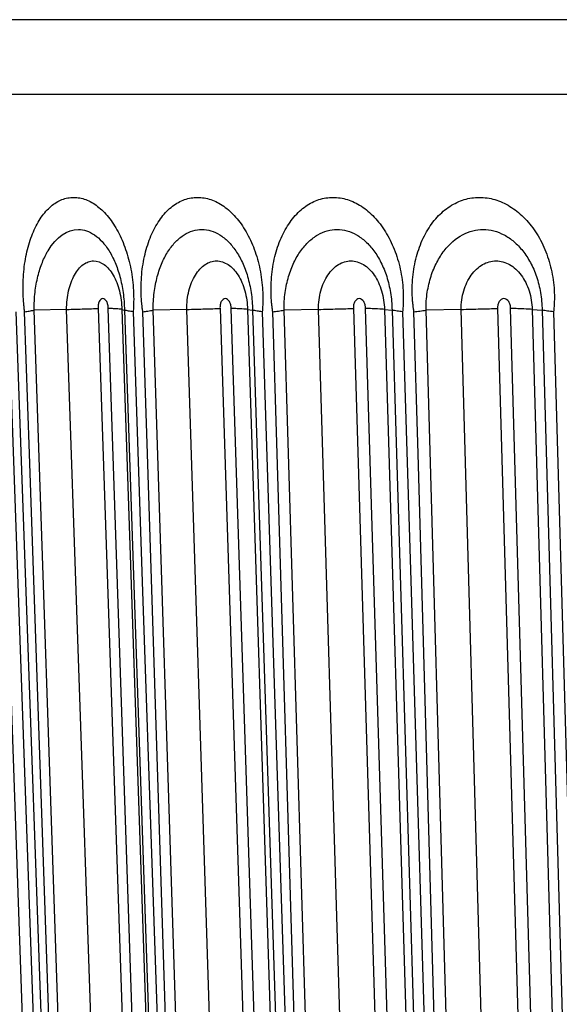
# Model space of a CAD drawing. Units: millimetres. Extents: x -187 to 187, y 0 to 122.
# Drawn here: x -158 to -125, y 61 to 122 of the extents above; entities that cross this region are included whole.
import ezdxf

# ---------------------------------------------------------------- set-up
doc = ezdxf.new("R2010")
doc.units = ezdxf.units.MM

msp = doc.modelspace()

# ---------------------------------------------------------------- linework, layer by layer
at = {"color": 7, "linetype": 'Continuous', "lineweight": 25}
for p, q in [((-156.394, 8.076), (-159.802, 104.107)), ((-159.13, 104), (-155.721, 7.956)), ((-155.511, 104.046), (-157.523, 104)), ((-154.259, 7.956), (-157.523, 104)), ((-152.247, 8.002), (-155.51, 104.046)), ((-153.558, 104.107), (-150.295, 8.076)), ((-149.669, 8.076), (-152.932, 104.107)), ((-152.088, 104.046), (-151.931, 104)), ((-152.088, 104.046), (-148.824, 8.002)), ((-151.931, 104), (-148.667, 7.956)), ((-148.072, 104.046), (-150.148, 104)), ((-147.046, 7.956), (-150.148, 104)), ((-144.97, 8.002), (-148.072, 104.046)), ((-146.006, 104.107), (-142.905, 8.076)), ((-142.215, 8.076), (-145.317, 104.107)), ((-144.304, 104.046), (-143.991, 104)), ((-144.304, 104.046), (-141.202, 8.002)), ((-143.991, 104), (-140.89, 7.956)), ((-139.913, 104.046), (-142.042, 104)), ((-139.117, 7.956), (-142.042, 104)), ((-136.987, 8.002), (-139.912, 104.046)), ((-137.743, 104.107), (-134.818, 8.076)), ((-134.069, 8.076), (-136.993, 104.107)), ((-135.817, 104.046), (-135.351, 104)), ((-135.817, 104.046), (-132.892, 8.002)), ((-135.351, 104), (-132.425, 7.956)), ((-131.071, 104.046), (-133.244, 104)), ((-130.509, 7.956), (-133.244, 104)), ((-128.336, 8.002), (-131.071, 104.046)), ((-128.808, 104.107), (-126.074, 8.076)), ((-125.269, 8.076), (-128.003, 104.107)), ((-126.668, 104.046), (-126.05, 104)), ((-126.668, 104.046), (-123.934, 8.002)), ((-126.05, 104), (-123.316, 7.956))]:
    msp.add_line(p, q, dxfattribs=at)
at = {"color": 7, "linetype": 'Continuous', "lineweight": 25, "flags": 128}
for points in [[(-158.648, 103.901), (-158.034, 86.574), (-156.799, 51.724), (-155.563, 16.874), (-155.242, 7.818)], [(-154.838, 7.818), (-155.433, 25.276), (-156.622, 60.194), (-157.811, 95.111), (-158.111, 103.901)], [(-151.388, 103.901), (-150.8, 86.574), (-149.618, 51.724), (-148.436, 16.874), (-148.129, 7.818)], [(-147.68, 7.818), (-148.246, 25.276), (-149.377, 60.194), (-150.507, 95.111), (-150.792, 103.901)], [(-143.391, 103.901), (-142.832, 86.574), (-141.709, 51.724), (-140.585, 16.874), (-140.293, 7.818)], [(-139.803, 7.818), (-140.337, 25.276), (-141.403, 60.194), (-142.47, 95.111), (-142.739, 103.901)], [(-134.695, 103.901), (-134.168, 86.574), (-133.109, 51.724), (-132.05, 16.874), (-131.775, 7.818)], [(-131.245, 7.818), (-131.744, 25.276), (-132.741, 60.194), (-133.739, 95.111), (-133.99, 103.901)], [(-125.342, 103.901), (-124.85, 86.574), (-123.86, 51.724), (-122.871, 16.874), (-122.614, 7.818)]]:
    msp.add_lwpolyline(points, dxfattribs=at)
at = {"color": 7, "linetype": 'Continuous', "lineweight": 25}
for points, knots in [([(183.566, 121.945), (183.435, 121.953), (183.185, 121.97), (182.009, 121.985), (180.454, 121.994), (178.614, 121.998), (176.638, 122), (174.644, 122), (172.719, 122), (170.849, 122), (168.93, 122), (166.87, 122), (164.653, 122), (161.149, 122), (156.025, 122), (148.851, 122), (140.903, 122), (132.243, 122), (122.913, 122), (112.96, 122), (102.437, 122), (91.394, 122), (79.889, 122), (67.98, 122), (55.726, 122), (43.191, 122), (30.436, 122), (17.528, 122), (4.531, 122), (-8.49, 122), (-21.467, 122), (-34.335, 122), (-47.03, 122), (-59.486, 122), (-71.642, 122), (-83.434, 122), (-94.805, 122), (-105.696, 122), (-116.051, 122), (-125.819, 122), (-134.95, 122), (-143.374, 122), (-150.924, 122), (-156.297, 122), (-159.916, 122), (-162.167, 122), (-164.352, 122), (-166.636, 122), (-169.129, 122), (-171.646, 122), (-174.098, 121.998), (-176.405, 121.996), (-178.58, 121.992), (-180.52, 121.986), (-182.095, 121.977), (-183.237, 121.964), (-183.454, 121.951), (-183.566, 121.945)], [0, 0, 0, 0, 0.020229, 0.038811, 0.055754, 0.071063, 0.084738, 0.096786, 0.107207, 0.116264, 0.125234, 0.134288, 0.143425, 0.152645, 0.175107, 0.197749, 0.220391, 0.243032, 0.265675, 0.288316, 0.310958, 0.3336, 0.356241, 0.378883, 0.401525, 0.424166, 0.446808, 0.46945, 0.492091, 0.514734, 0.537375, 0.560017, 0.582659, 0.6053, 0.627942, 0.650584, 0.673225, 0.695867, 0.718509, 0.74115, 0.763793, 0.786434, 0.808883, 0.830177, 0.838671, 0.84694, 0.854993, 0.863992, 0.874764, 0.88731, 0.899478, 0.912952, 0.927735, 0.94383, 0.961237, 0.979959, 1, 1, 1, 1]), ([(-158.111, 103.901), (-158.12, 103.974), (-158.139, 104.12), (-158.163, 104.341), (-158.185, 104.599), (-158.203, 104.896), (-158.216, 105.338), (-158.208, 105.889), (-158.158, 106.539), (-158.069, 107.17), (-157.941, 107.773), (-157.777, 108.341), (-157.577, 108.868), (-157.345, 109.346), (-157.084, 109.772), (-156.795, 110.14), (-156.483, 110.447), (-156.152, 110.688), (-155.803, 110.863), (-155.441, 110.968), (-155.07, 111.004), (-154.697, 110.968), (-154.323, 110.863), (-153.953, 110.689), (-153.592, 110.447), (-153.244, 110.141), (-152.914, 109.773), (-152.605, 109.347), (-152.322, 108.868), (-152.069, 108.341), (-151.85, 107.772), (-151.667, 107.169), (-151.524, 106.538), (-151.422, 105.887), (-151.374, 105.336), (-151.357, 104.895), (-151.356, 104.563), (-151.365, 104.23), (-151.38, 104.011), (-151.388, 103.901)], [0, 0, 0, 0, 0.010477, 0.020965, 0.031477, 0.047157, 0.062842, 0.093918, 0.125108, 0.156478, 0.187565, 0.218721, 0.250108, 0.281222, 0.312356, 0.343747, 0.374901, 0.406029, 0.437423, 0.468722, 0.500087, 0.531387, 0.562501, 0.593779, 0.625105, 0.65622, 0.687483, 0.71882, 0.74993, 0.781184, 0.812524, 0.84362, 0.874857, 0.906201, 0.937281, 0.952867, 0.968496, 0.984256, 1, 1, 1, 1]), ([(-150.792, 103.901), (-150.802, 103.974), (-150.823, 104.12), (-150.847, 104.34), (-150.871, 104.599), (-150.889, 104.895), (-150.902, 105.339), (-150.889, 105.891), (-150.83, 106.541), (-150.728, 107.171), (-150.583, 107.774), (-150.397, 108.343), (-150.173, 108.869), (-149.914, 109.348), (-149.622, 109.774), (-149.302, 110.142), (-148.955, 110.448), (-148.588, 110.689), (-148.203, 110.863), (-147.804, 110.968), (-147.398, 111.004), (-146.987, 110.968), (-146.576, 110.864), (-146.171, 110.69), (-145.776, 110.449), (-145.396, 110.143), (-145.035, 109.776), (-144.699, 109.351), (-144.391, 108.872), (-144.117, 108.346), (-143.879, 107.778), (-143.681, 107.175), (-143.527, 106.542), (-143.419, 105.89), (-143.368, 105.337), (-143.352, 104.894), (-143.352, 104.562), (-143.364, 104.23), (-143.382, 104.011), (-143.391, 103.901)], [0, 0, 0, 0, 0.01046, 0.020931, 0.031427, 0.047134, 0.062846, 0.094111, 0.125183, 0.156463, 0.187753, 0.218841, 0.250115, 0.281421, 0.312526, 0.343802, 0.375113, 0.406224, 0.437492, 0.468812, 0.499921, 0.531168, 0.562503, 0.593604, 0.624814, 0.656168, 0.68726, 0.718422, 0.749797, 0.780895, 0.812017, 0.843414, 0.874642, 0.90596, 0.937309, 0.952905, 0.968543, 0.98428, 1, 1, 1, 1]), ([(-142.739, 103.901), (-142.749, 103.974), (-142.771, 104.12), (-142.797, 104.34), (-142.821, 104.599), (-142.84, 104.895), (-142.851, 105.339), (-142.835, 105.891), (-142.768, 106.541), (-142.653, 107.171), (-142.491, 107.774), (-142.286, 108.343), (-142.039, 108.869), (-141.754, 109.348), (-141.433, 109.774), (-141.082, 110.142), (-140.703, 110.448), (-140.301, 110.689), (-139.882, 110.863), (-139.448, 110.968), (-139.006, 111.004), (-138.559, 110.968), (-138.114, 110.864), (-137.675, 110.69), (-137.248, 110.449), (-136.837, 110.143), (-136.448, 109.776), (-136.086, 109.351), (-135.755, 108.872), (-135.46, 108.346), (-135.205, 107.778), (-134.994, 107.175), (-134.83, 106.542), (-134.716, 105.89), (-134.664, 105.337), (-134.648, 104.894), (-134.65, 104.562), (-134.664, 104.23), (-134.684, 104.011), (-134.695, 103.901)], [0, 0, 0, 0, 0.01046, 0.020931, 0.031427, 0.047134, 0.062846, 0.094111, 0.125183, 0.156463, 0.187753, 0.218841, 0.250115, 0.281421, 0.312526, 0.343802, 0.375113, 0.406224, 0.437492, 0.468812, 0.499921, 0.531168, 0.562503, 0.593604, 0.624814, 0.656168, 0.68726, 0.718422, 0.749797, 0.780895, 0.812017, 0.843414, 0.874642, 0.90596, 0.937309, 0.952905, 0.968543, 0.98428, 1, 1, 1, 1]), ([(-133.99, 103.901), (-134.001, 103.974), (-134.024, 104.12), (-134.051, 104.341), (-134.076, 104.599), (-134.095, 104.896), (-134.105, 105.338), (-134.086, 105.889), (-134.01, 106.539), (-133.883, 107.17), (-133.706, 107.773), (-133.482, 108.341), (-133.214, 108.868), (-132.904, 109.346), (-132.557, 109.772), (-132.177, 110.14), (-131.767, 110.447), (-131.334, 110.688), (-130.881, 110.863), (-130.412, 110.968), (-129.935, 111.004), (-129.455, 110.968), (-128.977, 110.863), (-128.506, 110.689), (-128.048, 110.447), (-127.609, 110.141), (-127.193, 109.773), (-126.806, 109.347), (-126.454, 108.868), (-126.14, 108.341), (-125.87, 107.772), (-125.648, 107.169), (-125.475, 106.538), (-125.357, 105.887), (-125.303, 105.336), (-125.289, 104.895), (-125.292, 104.563), (-125.308, 104.23), (-125.331, 104.011), (-125.342, 103.901)], [0, 0, 0, 0, 0.010477, 0.020965, 0.031477, 0.047157, 0.062842, 0.093918, 0.125108, 0.156478, 0.187565, 0.218721, 0.250108, 0.281222, 0.312356, 0.343747, 0.374901, 0.406029, 0.437423, 0.468722, 0.500087, 0.531387, 0.562501, 0.593779, 0.625105, 0.65622, 0.687483, 0.71882, 0.74993, 0.781184, 0.812524, 0.84362, 0.874857, 0.906201, 0.937281, 0.952867, 0.968496, 0.984256, 1, 1, 1, 1]), ([(-157.523, 104), (-157.528, 104.402), (-157.506, 104.769), (-157.427, 105.463), (-157.367, 105.791), (-157.252, 106.257), (-157.21, 106.409), (-157.117, 106.698), (-157.068, 106.835), (-156.91, 107.231), (-156.79, 107.474), (-156.142, 108.556), (-155.47, 109.003), (-154.614, 108.999), (-154.444, 108.971), (-154.109, 108.859), (-153.94, 108.774), (-153.617, 108.553), (-153.46, 108.416), (-153.156, 108.083), (-153.014, 107.893), (-152.745, 107.46), (-152.619, 107.215), (-152.395, 106.684), (-152.296, 106.396), (-152.127, 105.769), (-152.06, 105.439), (-151.964, 104.745), (-151.936, 104.376), (-151.931, 104)], [0, 0, 0, 0, 0.0625, 0.0625, 0.125, 0.125, 0.15625, 0.15625, 0.1875, 0.1875, 0.25, 0.25, 0.5, 0.5, 0.5625, 0.5625, 0.625, 0.625, 0.6875, 0.6875, 0.75, 0.75, 0.8125, 0.8125, 0.875, 0.875, 0.9375, 0.9375, 1, 1, 1, 1]), ([(-150.148, 104), (-150.153, 104.377), (-150.131, 104.743), (-150.043, 105.445), (-149.977, 105.776), (-149.809, 106.396), (-149.705, 106.69), (-149.472, 107.222), (-149.342, 107.462), (-149.127, 107.789), (-149.052, 107.892), (-148.899, 108.083), (-148.821, 108.171), (-148.579, 108.417), (-148.406, 108.557), (-148.055, 108.778), (-147.876, 108.861), (-147.505, 108.972), (-147.318, 109), (-146.945, 109), (-146.754, 108.972), (-146.385, 108.861), (-146.203, 108.779), (-145.843, 108.556), (-145.671, 108.419), (-145.423, 108.173), (-145.342, 108.085), (-145.183, 107.893), (-145.106, 107.79), (-144.884, 107.465), (-144.748, 107.225), (-144.5, 106.691), (-144.39, 106.4), (-144.206, 105.777), (-144.131, 105.441), (-144.053, 104.919), (-144.032, 104.741), (-144.003, 104.375), (-143.994, 104.188), (-143.991, 104)], [0, 0, 0, 0, 0.0625, 0.0625, 0.125, 0.125, 0.1875, 0.1875, 0.25, 0.25, 0.28125, 0.28125, 0.3125, 0.3125, 0.375, 0.375, 0.4375, 0.4375, 0.5, 0.5, 0.5625, 0.5625, 0.625, 0.625, 0.6875, 0.6875, 0.71875, 0.71875, 0.75, 0.75, 0.8125, 0.8125, 0.875, 0.875, 0.9375, 0.9375, 0.96875, 0.96875, 1, 1, 1, 1]), ([(-142.042, 104), (-142.046, 104.377), (-142.022, 104.743), (-141.925, 105.445), (-141.852, 105.776), (-141.669, 106.396), (-141.556, 106.69), (-141.301, 107.222), (-141.16, 107.462), (-140.925, 107.789), (-140.844, 107.892), (-140.677, 108.083), (-140.592, 108.171), (-140.328, 108.417), (-140.141, 108.557), (-139.759, 108.778), (-139.564, 108.861), (-139.161, 108.972), (-138.957, 109), (-138.552, 109), (-138.345, 108.972), (-137.943, 108.861), (-137.746, 108.779), (-137.355, 108.556), (-137.168, 108.419), (-136.899, 108.173), (-136.811, 108.085), (-136.639, 107.893), (-136.555, 107.79), (-136.315, 107.465), (-136.167, 107.225), (-135.899, 106.691), (-135.78, 106.4), (-135.581, 105.777), (-135.5, 105.441), (-135.416, 104.919), (-135.394, 104.741), (-135.362, 104.375), (-135.353, 104.188), (-135.351, 104)], [0, 0, 0, 0, 0.0625, 0.0625, 0.125, 0.125, 0.1875, 0.1875, 0.25, 0.25, 0.28125, 0.28125, 0.3125, 0.3125, 0.375, 0.375, 0.4375, 0.4375, 0.5, 0.5, 0.5625, 0.5625, 0.625, 0.625, 0.6875, 0.6875, 0.71875, 0.71875, 0.75, 0.75, 0.8125, 0.8125, 0.875, 0.875, 0.9375, 0.9375, 0.96875, 0.96875, 1, 1, 1, 1]), ([(-133.244, 104), (-133.248, 104.402), (-133.218, 104.769), (-133.112, 105.463), (-133.033, 105.791), (-132.883, 106.257), (-132.827, 106.409), (-132.707, 106.698), (-132.642, 106.835), (-132.437, 107.231), (-132.281, 107.474), (-131.442, 108.556), (-130.575, 109.003), (-129.473, 108.999), (-129.255, 108.971), (-128.824, 108.859), (-128.607, 108.774), (-128.193, 108.553), (-127.992, 108.416), (-127.603, 108.083), (-127.421, 107.893), (-127.078, 107.46), (-126.917, 107.215), (-126.632, 106.684), (-126.506, 106.396), (-126.293, 105.769), (-126.209, 105.439), (-126.089, 104.745), (-126.054, 104.376), (-126.05, 104)], [0, 0, 0, 0, 0.0625, 0.0625, 0.125, 0.125, 0.15625, 0.15625, 0.1875, 0.1875, 0.25, 0.25, 0.5, 0.5, 0.5625, 0.5625, 0.625, 0.625, 0.6875, 0.6875, 0.75, 0.75, 0.8125, 0.8125, 0.875, 0.875, 0.9375, 0.9375, 1, 1, 1, 1]), ([(-155.511, 104.046), (-155.512, 104.443), (-155.469, 104.842), (-155.304, 105.566), (-155.181, 105.901), (-154.95, 106.316), (-154.864, 106.443), (-154.682, 106.661), (-154.585, 106.753), (-154.382, 106.903), (-154.275, 106.96), (-154.059, 107.036), (-153.95, 107.055), (-153.614, 107.055), (-153.391, 106.976), (-153.082, 106.751), (-152.981, 106.656), (-152.793, 106.438), (-152.706, 106.314), (-152.545, 106.035), (-152.471, 105.881), (-152.342, 105.555), (-152.287, 105.381), (-152.194, 105.014), (-152.158, 104.826), (-152.107, 104.442), (-152.092, 104.244), (-152.088, 104.046)], [0, 0, 0, 0, 0.125, 0.125, 0.25, 0.25, 0.3125, 0.3125, 0.375, 0.375, 0.4375, 0.4375, 0.5, 0.5, 0.625, 0.625, 0.6875, 0.6875, 0.75, 0.75, 0.8125, 0.8125, 0.875, 0.875, 0.9375, 0.9375, 1, 1, 1, 1]), ([(-148.072, 104.046), (-148.073, 104.443), (-148.025, 104.842), (-147.842, 105.566), (-147.705, 105.901), (-147.451, 106.316), (-147.356, 106.443), (-147.155, 106.661), (-147.048, 106.753), (-146.824, 106.903), (-146.706, 106.96), (-146.469, 107.036), (-146.348, 107.055), (-145.978, 107.055), (-145.733, 106.976), (-145.393, 106.751), (-145.282, 106.656), (-145.076, 106.438), (-144.98, 106.314), (-144.803, 106.035), (-144.722, 105.881), (-144.581, 105.555), (-144.52, 105.381), (-144.419, 105.014), (-144.38, 104.826), (-144.325, 104.442), (-144.308, 104.244), (-144.304, 104.046)], [0, 0, 0, 0, 0.125, 0.125, 0.25, 0.25, 0.3125, 0.3125, 0.375, 0.375, 0.4375, 0.4375, 0.5, 0.5, 0.625, 0.625, 0.6875, 0.6875, 0.75, 0.75, 0.8125, 0.8125, 0.875, 0.875, 0.9375, 0.9375, 1, 1, 1, 1]), ([(-139.913, 104.046), (-139.913, 104.443), (-139.86, 104.842), (-139.66, 105.566), (-139.511, 105.901), (-139.233, 106.316), (-139.13, 106.443), (-138.911, 106.661), (-138.795, 106.753), (-138.551, 106.903), (-138.423, 106.96), (-138.164, 107.036), (-138.033, 107.055), (-137.632, 107.055), (-137.365, 106.976), (-136.996, 106.751), (-136.876, 106.656), (-136.652, 106.438), (-136.548, 106.314), (-136.356, 106.035), (-136.268, 105.881), (-136.115, 105.555), (-136.05, 105.381), (-135.94, 105.014), (-135.898, 104.826), (-135.839, 104.442), (-135.821, 104.244), (-135.817, 104.046)], [0, 0, 0, 0, 0.125, 0.125, 0.25, 0.25, 0.3125, 0.3125, 0.375, 0.375, 0.4375, 0.4375, 0.5, 0.5, 0.625, 0.625, 0.6875, 0.6875, 0.75, 0.75, 0.8125, 0.8125, 0.875, 0.875, 0.9375, 0.9375, 1, 1, 1, 1]), ([(-131.071, 104.046), (-131.071, 104.443), (-131.014, 104.842), (-130.797, 105.566), (-130.636, 105.901), (-130.337, 106.316), (-130.226, 106.443), (-129.99, 106.661), (-129.865, 106.753), (-129.603, 106.903), (-129.465, 106.96), (-129.187, 107.036), (-129.046, 107.055), (-128.614, 107.055), (-128.328, 106.976), (-127.931, 106.751), (-127.802, 106.656), (-127.562, 106.438), (-127.45, 106.314), (-127.244, 106.035), (-127.15, 105.881), (-126.986, 105.555), (-126.916, 105.381), (-126.799, 105.014), (-126.754, 104.826), (-126.691, 104.442), (-126.673, 104.244), (-126.668, 104.046)], [0, 0, 0, 0, 0.125, 0.125, 0.25, 0.25, 0.3125, 0.3125, 0.375, 0.375, 0.4375, 0.4375, 0.5, 0.5, 0.625, 0.625, 0.6875, 0.6875, 0.75, 0.75, 0.8125, 0.8125, 0.875, 0.875, 0.9375, 0.9375, 1, 1, 1, 1]), ([(-152.932, 104.107), (-152.933, 104.146), (-152.934, 104.184), (-152.941, 104.26), (-152.947, 104.298), (-152.972, 104.408), (-152.997, 104.476), (-153.09, 104.649), (-153.178, 104.717), (-153.353, 104.717), (-153.436, 104.649), (-153.518, 104.478), (-153.538, 104.41), (-153.556, 104.3), (-153.559, 104.262), (-153.562, 104.185), (-153.56, 104.146), (-153.558, 104.107)], [0, 0, 0, 0, 0.0625, 0.0625, 0.125, 0.125, 0.25, 0.25, 0.5, 0.5, 0.75, 0.75, 0.875, 0.875, 0.9375, 0.9375, 1, 1, 1, 1]), ([(-145.317, 104.107), (-145.317, 104.146), (-145.318, 104.184), (-145.326, 104.26), (-145.333, 104.298), (-145.359, 104.408), (-145.386, 104.476), (-145.488, 104.649), (-145.584, 104.717), (-145.777, 104.717), (-145.869, 104.649), (-145.96, 104.478), (-145.983, 104.41), (-146.002, 104.3), (-146.006, 104.262), (-146.01, 104.185), (-146.008, 104.146), (-146.006, 104.107)], [0, 0, 0, 0, 0.0625, 0.0625, 0.125, 0.125, 0.25, 0.25, 0.5, 0.5, 0.75, 0.75, 0.875, 0.875, 0.9375, 0.9375, 1, 1, 1, 1]), ([(-136.993, 104.107), (-136.994, 104.146), (-136.995, 104.184), (-137.003, 104.26), (-137.01, 104.298), (-137.038, 104.408), (-137.067, 104.476), (-137.177, 104.649), (-137.281, 104.717), (-137.491, 104.717), (-137.591, 104.649), (-137.691, 104.478), (-137.716, 104.41), (-137.738, 104.3), (-137.742, 104.262), (-137.746, 104.185), (-137.745, 104.146), (-137.743, 104.107)], [0, 0, 0, 0, 0.0625, 0.0625, 0.125, 0.125, 0.25, 0.25, 0.5, 0.5, 0.75, 0.75, 0.875, 0.875, 0.9375, 0.9375, 1, 1, 1, 1]), ([(-128.003, 104.107), (-128.003, 104.146), (-128.004, 104.184), (-128.012, 104.26), (-128.02, 104.298), (-128.049, 104.408), (-128.08, 104.476), (-128.198, 104.649), (-128.31, 104.717), (-128.535, 104.717), (-128.643, 104.649), (-128.751, 104.478), (-128.778, 104.41), (-128.802, 104.3), (-128.807, 104.262), (-128.812, 104.185), (-128.81, 104.146), (-128.808, 104.107)], [0, 0, 0, 0, 0.0625, 0.0625, 0.125, 0.125, 0.25, 0.25, 0.5, 0.5, 0.75, 0.75, 0.875, 0.875, 0.9375, 0.9375, 1, 1, 1, 1]), ([(-158.111, 103.901), (-158.065, 103.909), (-157.974, 103.924), (-157.83, 103.949), (-157.68, 103.974), (-157.575, 103.991), (-157.523, 104)], [0, 0, 0, 0, 0.251786, 0.500085, 0.751401, 1, 1, 1, 1]), ([(-155.51, 104.046), (-155.115, 104.06), (-154.754, 104.072), (-154.261, 104.088), (-154.105, 104.092), (-153.815, 104.1), (-153.679, 104.104), (-153.558, 104.107)], [0, 0, 0, 0, 0.5, 0.5, 0.75, 0.75, 1, 1, 1, 1]), ([(-152.088, 104.046), (-152.119, 104.06), (-152.206, 104.072), (-152.418, 104.088), (-152.503, 104.092), (-152.699, 104.1), (-152.811, 104.104), (-152.932, 104.107)], [0, 0, 0, 0, 0.5, 0.5, 0.75, 0.75, 1, 1, 1, 1]), ([(-151.388, 103.901), (-151.439, 103.909), (-151.538, 103.925), (-151.678, 103.949), (-151.809, 103.974), (-151.891, 103.992), (-151.931, 104)], [0, 0, 0, 0, 0.256797, 0.509062, 0.756796, 1, 1, 1, 1]), ([(-150.792, 103.901), (-150.74, 103.909), (-150.636, 103.925), (-150.475, 103.95), (-150.314, 103.975), (-150.203, 103.992), (-150.148, 104)], [0, 0, 0, 0, 0.260777, 0.514421, 0.760853, 1, 1, 1, 1]), ([(-148.072, 104.046), (-147.664, 104.06), (-147.287, 104.072), (-146.766, 104.088), (-146.599, 104.092), (-146.287, 104.1), (-146.139, 104.104), (-146.006, 104.107)], [0, 0, 0, 0, 0.5, 0.5, 0.75, 0.75, 1, 1, 1, 1]), ([(-144.304, 104.046), (-144.365, 104.06), (-144.482, 104.072), (-144.737, 104.088), (-144.836, 104.092), (-145.058, 104.1), (-145.183, 104.104), (-145.317, 104.107)], [0, 0, 0, 0, 0.5, 0.5, 0.75, 0.75, 1, 1, 1, 1]), ([(-143.391, 103.901), (-143.446, 103.909), (-143.555, 103.925), (-143.709, 103.949), (-143.855, 103.974), (-143.946, 103.992), (-143.991, 104)], [0, 0, 0, 0, 0.256797, 0.509062, 0.756796, 1, 1, 1, 1]), ([(-142.739, 103.901), (-142.681, 103.909), (-142.569, 103.925), (-142.394, 103.95), (-142.22, 103.975), (-142.1, 103.992), (-142.042, 104)], [0, 0, 0, 0, 0.260777, 0.514421, 0.760853, 1, 1, 1, 1]), ([(-139.912, 104.046), (-139.494, 104.06), (-139.103, 104.072), (-138.556, 104.088), (-138.379, 104.092), (-138.046, 104.1), (-137.888, 104.104), (-137.743, 104.107)], [0, 0, 0, 0, 0.5, 0.5, 0.75, 0.75, 1, 1, 1, 1]), ([(-135.817, 104.046), (-135.909, 104.06), (-136.054, 104.072), (-136.35, 104.088), (-136.463, 104.092), (-136.711, 104.1), (-136.848, 104.104), (-136.993, 104.107)], [0, 0, 0, 0, 0.5, 0.5, 0.75, 0.75, 1, 1, 1, 1]), ([(-134.695, 103.901), (-134.754, 103.909), (-134.873, 103.925), (-135.041, 103.949), (-135.2, 103.974), (-135.301, 103.992), (-135.351, 104)], [0, 0, 0, 0, 0.256797, 0.509062, 0.756796, 1, 1, 1, 1]), ([(-133.99, 103.901), (-133.93, 103.909), (-133.812, 103.924), (-133.627, 103.949), (-133.439, 103.974), (-133.308, 103.991), (-133.244, 104)], [0, 0, 0, 0, 0.251786, 0.500085, 0.751401, 1, 1, 1, 1]), ([(-131.071, 104.046), (-130.644, 104.06), (-130.241, 104.072), (-129.67, 104.088), (-129.485, 104.092), (-129.133, 104.1), (-128.964, 104.104), (-128.808, 104.107)], [0, 0, 0, 0, 0.5, 0.5, 0.75, 0.75, 1, 1, 1, 1]), ([(-126.668, 104.046), (-126.79, 104.06), (-126.963, 104.072), (-127.299, 104.088), (-127.425, 104.092), (-127.698, 104.1), (-127.847, 104.104), (-128.003, 104.107)], [0, 0, 0, 0, 0.5, 0.5, 0.75, 0.75, 1, 1, 1, 1]), ([(-125.342, 103.901), (-125.406, 103.909), (-125.533, 103.925), (-125.714, 103.949), (-125.887, 103.974), (-125.996, 103.992), (-126.05, 104)], [0, 0, 0, 0, 0.256797, 0.509062, 0.756796, 1, 1, 1, 1])]:
    msp.add_open_spline(points, degree=3, knots=knots, dxfattribs=at)
at = {"color": 8, "linetype": 'Continuous', "lineweight": 25}
msp.add_open_spline([(187.31, 117.37), (187.31, 117.37), (186.103, 117.37), (181.319, 117.37), (177.744, 117.37), (168.361, 117.37), (162.554, 117.37), (148.932, 117.37), (141.117, 117.37), (123.78, 117.37), (114.257, 117.37), (93.871, 117.37), (83.007, 117.37), (60.354, 117.37), (48.566, 117.37), (24.519, 117.37), (12.259, 117.37), (-12.259, 117.37), (-24.519, 117.37), (-48.566, 117.37), (-60.354, 117.37), (-83.007, 117.37), (-93.871, 117.37), (-114.257, 117.37), (-123.78, 117.37), (-141.117, 117.37), (-148.932, 117.37), (-162.554, 117.37), (-168.361, 117.37), (-177.744, 117.37), (-181.319, 117.37), (-186.103, 117.37), (-187.31, 117.37), (-187.31, 117.37)], degree=3, knots=[0, 0, 0, 0, 0.0625, 0.0625, 0.125, 0.125, 0.1875, 0.1875, 0.25, 0.25, 0.3125, 0.3125, 0.375, 0.375, 0.4375, 0.4375, 0.5, 0.5, 0.5625, 0.5625, 0.625, 0.625, 0.6875, 0.6875, 0.75, 0.75, 0.8125, 0.8125, 0.875, 0.875, 0.9375, 0.9375, 1, 1, 1, 1], dxfattribs=at)
at = {"color": 7, "linetype": 'Continuous', "lineweight": 25}
for points in [[(-155.51, 104.046), (-155.51, 104.046), (-155.51, 104.046), (-155.511, 104.046)], [(-152.088, 104.046), (-152.088, 104.046), (-152.088, 104.046), (-152.088, 104.046)], [(-148.072, 104.046), (-148.072, 104.046), (-148.072, 104.046), (-148.072, 104.046)], [(-144.304, 104.046), (-144.304, 104.046), (-144.304, 104.046), (-144.304, 104.046)], [(-139.912, 104.046), (-139.912, 104.046), (-139.912, 104.046), (-139.913, 104.046)], [(-135.817, 104.046), (-135.817, 104.046), (-135.817, 104.046), (-135.817, 104.046)], [(-131.071, 104.046), (-131.071, 104.046), (-131.071, 104.046), (-131.071, 104.046)], [(-126.668, 104.046), (-126.668, 104.046), (-126.668, 104.046), (-126.668, 104.046)]]:
    msp.add_open_spline(points, degree=3, dxfattribs=at)

doc.saveas('drawing.dxf')
